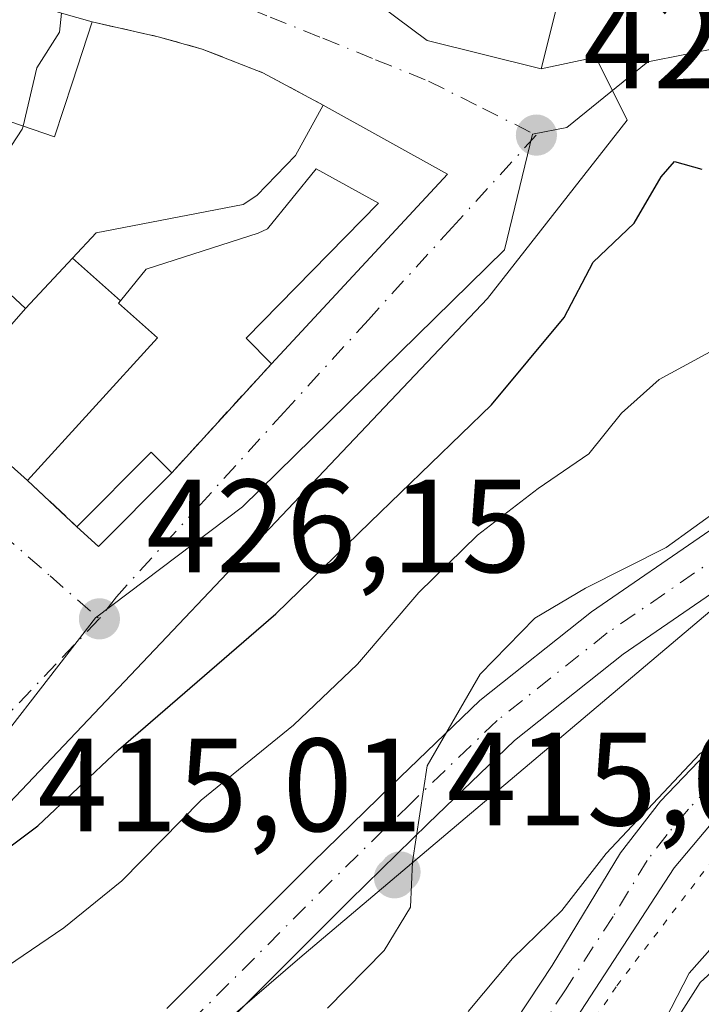
# Model space of a CAD drawing. Units: metres. Extents: x 573631 to 577081, y 4701062 to 4703412.
# Drawn here: x 575564 to 575616, y 4703014 to 4703088 of the extents above; entities that cross this region are included whole.
import ezdxf

# ---------------------------------------------------------------- set-up
doc = ezdxf.new("R2010")
doc.units = ezdxf.units.M
doc.header["$MEASUREMENT"] = 0
for name, pattern in [('DGN Style 2', [1.6480167562047852, 0.988810053722871, -0.6592067024819142]), ('DGN Style 3', [2.307223458686699, 1.648016756204785, -0.6592067024819142]), ('DGN Style 4', [2.6384748266838614, 1.318413404963828, -0.6592067024819142, 0.001648016756204785, -0.6592067024819142]), ('DGN Style 5', [1.1536117293433497, 0.4944050268614355, -0.6592067024819142])]:
    doc.linetypes.add(name, pattern=pattern)
for name, color, linetype, lineweight in [('Arbolado forestal CxS', 92, 'Continuous', 0), ('Camino Cxs', 7, 'Continuous', 0), ('Camino eje', 30, 'DGN Style 4', 13), ('Carretera de calzada única Cxs', 7, 'Continuous', 13), ('Carretera de calzada única eje', 7, 'DGN Style 4', 0), ('Corriente natural lineal', 142, 'Continuous', 13), ('Curva de nivel maestra', 30, 'Continuous', 30), ('Curva de nivel normal', 30, 'Continuous', 0), ('Edificación Cxs', 1, 'Continuous', 13), ('Edificación ligera Cxs', 1, 'Continuous', 0), ('Muro lineal', 1, 'DGN Style 3', 13), ('Núcleo urbano CxS', 7, 'Continuous', 0), ('Punto de cota en terreno', 7, 'Continuous', 0), ('Rótulo de punto de cota en terreno', 7, 'Continuous', 0), ('Valla', 7, 'DGN Style 2', 0), ('Vegetación y arbolados urbanos CxS', 151, 'Continuous', 0), ('Vía pecuaria eje', 92, 'DGN Style 5', 0), ('Vía urbana Cxs', 4, 'Continuous', 0), ('Vía urbana eje', 4, 'DGN Style 4', 0)]:
    doc.layers.add(name, color=color, linetype=linetype, lineweight=lineweight)
doc.styles.add('Style-Arial', font='txt')

# ---------------------------------------------------------------- blocks, each defined once
blk = doc.blocks.new('5PATER')
at = {"layer": 'Vegetación y arbolados urbanos CxS', "linetype": 'Continuous', "lineweight": 0}
h = blk.add_hatch(color=51, dxfattribs=at)
edge = h.paths.add_edge_path()
edge.add_ellipse((0, 0), major_axis=(-0.1095731443231308, -0.1110710700762829), ratio=0.9994222409660322, start_angle=0, end_angle=360)
blk = doc.blocks.new('*U26')
at = {"layer": 'Vía urbana Cxs', "color": 4, "linetype": 'Continuous', "lineweight": 0}
for points in [[(575590.1501000002, 4703090.3301, 430.5865000000049), (575594.9001000002, 4703086.790100001, 431.0727000000043), (575603.5301000001, 4703084.640100001, 430.1401000000042), (575607.6579, 4703085.5218, 428.7790999999997), (575610.0390999997, 4703080.759299999, 430.3055000000023), (575599.4557999996, 4703067.265500001, 430.3745000000054), (575555.0056999996, 4703020.4342, 431.1981999999989), (575543.5500999996, 4703027.6501, 426.2014000000054), (575543.4017000003, 4703027.7426, 426.2140000000073), (575542.6482999995, 4703028.212300001, 426.2546000000002), (575532.6561000004, 4703034.442, 427.7149999999965), (575515.3201000001, 4703045.2501, 428.1777000000002), (575514.1664000005, 4703046.7205, 427.4756999999955), (575490.7100999998, 4703034.600099999, 426.9091000000044)], [(575540.4501, 4703092.380100001, 436.5004000000045), (575534.0608999999, 4703085.695900001, 436.5475000000006), (575531.5701000001, 4703083.090100001, 435.4220999999961), (575537.1653000005, 4703078.083699999, 437.6775000000052), (575542.3816999998, 4703073.416099999, 437.491200000004), (575547.5981000002, 4703068.7487, 436.7988999999943), (575552.8132999997, 4703064.0821, 435.8479999999981), (575558.1546999998, 4703059.3029, 434.0457000000025), (575558.1643000003, 4703059.294299999, 434.0329999999958), (575564.6401000004, 4703053.5001, 428.9285999999993), (575568.3901000004, 4703050.0101, 427.5182999999961), (575570.0201000003, 4703048.5001, 427.0763000000007), (575575.5701000001, 4703054.090100001, 427.4649999999965), (575583.1001000004, 4703062.340100001, 427.4367000000057), (575596.4200999998, 4703076.6801, 427.3423000000039), (575587.0100999996, 4703081.9001, 428.539499999999), (575582.4600999998, 4703084.350099999, 429.1089000000065), (575577.8701, 4703086.140100001, 429.3061000000016), (575574.5301000001, 4703087.0701, 429.4266999999964), (575569.5500999996, 4703088.190099999, 432.4538999999932), (575567.2301000003, 4703088.850099999, 434.0915999999997)]]:
    blk.add_polyline3d(points, dxfattribs=at)

msp = doc.modelspace()

# ---------------------------------------------------------------- linework, layer by layer
at = {"layer": 'Arbolado forestal CxS', "color": 92, "linetype": 'Continuous', "lineweight": 0}
for points in [[(575565.4020999996, 4703000.321699999, 415.4504000000015), (575585.2474999996, 4703017.406300001, 415.3785000000062), (575619.2193, 4703046.0703, 414.7293999999966), (575641.5586999999, 4703063.977700001, 415.3022999999957), (575664.6640999997, 4703090.1347, 415.5834999999934), (575668.2361000003, 4703106.346700001, 416.3255000000063), (575668.7096999995, 4703113.391899999, 416.7618999999977), (575668.8980999999, 4703116.1939, 416.9967999999935), (575673.7456999999, 4703109.528899999, 416.4299000000028), (575691.3683000002, 4703079.956900001, 414.7149999999965), (575700.2275, 4703082.004699999, 415.5258999999933), (575701.4162999997, 4703087.1055, 414.0871999999945), (575708.0000999998, 4703121.827299999, 416.5408000000025), (575757.8355, 4703133.748500001, 417.9021999999969)], [(575668.8980999999, 4703116.1939, 416.9967999999935), (575668.7096999995, 4703113.391899999, 416.7618999999977), (575668.2361000003, 4703106.346700001, 416.3255000000063), (575664.6640999997, 4703090.1347, 415.5834999999934), (575641.5586999999, 4703063.977700001, 415.3022999999957), (575619.2193, 4703046.0703, 414.7293999999966), (575585.2474999996, 4703017.406300001, 415.3785000000062), (575565.4020999996, 4703000.321699999, 415.4504000000015)]]:
    msp.add_polyline3d(points, dxfattribs=at)
at = {"layer": 'Camino Cxs', "color": 7, "linetype": 'Continuous', "lineweight": 0}
for points in [[(575655.7274000002, 4703073.501700001, 415.321100000001), (575651.2701000003, 4703067.9301, 414.6907000000065), (575645.7600999996, 4703059.870100001, 413.6132000000071), (575643.4700999996, 4703056.2401, 413.5549000000028), (575639.6101000002, 4703051.770099999, 413.539499999999), (575631.3701, 4703042.140100001, 411.8056999999972), (575616.7801000001, 4703028.020099999, 410.4072000000015), (575613.5800999999, 4703024.210100001, 409.4953999999998), (575599.1700999998, 4703002.0801, 407.152700000006), (575576.7401000002, 4702972.220100001, 405.4287999999942), (575562.1700999998, 4702949.840100001, 403.194399999993), (575560.4301000005, 4702945.050100001, 402.9342000000034), (575557.9200999998, 4702934.9301, 403.2679000000062), (575555.6901000004, 4702930.450099999, 404.2013000000007), (575552.5201000003, 4702926.4101, 403.7642999999953), (575548.5301000001, 4702923.440099999, 403.3435999999929), (575544.2401000002, 4702920.840100001, 403.1349999999948), (575535.2701000003, 4702912.290100001, 402.9201999999932), (575527.9501, 4702904.940099999, 403.022299999997), (575522.4301000005, 4702899.800100001, 401.5872999999993), (575519.6501000002, 4702896.8301, 401.1165000000037), (575516.7701000003, 4702893.0801, 400.6763000000064), (575511.5900999998, 4702884.5101, 399.8423999999941)], [(575598.8000999996, 4703008.420100001, 408.848800000007), (575604.3400999998, 4703016.8201, 410.0534000000043), (575609.5201000003, 4703025.3301, 411.6493999999948), (575612.5500999996, 4703029.2501, 411.9875999999931), (575616.0100999996, 4703032.860099999, 412.5304000000033), (575622.7001, 4703039.140100001, 412.4922999999981), (575629.3000999996, 4703045.0801, 412.9238999999943), (575632.7001, 4703048.690099999, 413.2635000000009), (575637.1901000004, 4703053.690099999, 414.3013000000064), (575639.8800999997, 4703057.710100001, 414.5200999999943), (575639.8800999997, 4703059.627499999, 414.5457000000025), (575641.9596999995, 4703060.833100001, 414.1845999999932), (575647.9676999999, 4703065.885299999, 414.414499999999), (575655.7273000004, 4703073.501700001, 415.321100000001), (575651.2701000003, 4703067.9301, 414.6907000000065), (575645.7600999996, 4703059.870100001, 413.6132000000071), (575643.4700999996, 4703056.2401, 413.5549000000028), (575639.6101000002, 4703051.770099999, 413.539499999999), (575631.3701, 4703042.140100001, 411.8056999999972), (575616.7801000001, 4703028.020099999, 410.4072000000015), (575613.5800999999, 4703024.210100001, 409.4953999999998), (575599.1700999998, 4703002.0801, 407.152700000006)], [(575546.6700999998, 4702926.970100001, 404.508600000001), (575550.4600999998, 4702930.220100001, 405.5810000000056), (575552.9200999998, 4702933.860099999, 405.8938999999955), (575554.7301000003, 4702938.5001, 404.9207000000025), (575556.0301000001, 4702944.200099999, 404.6680999999954), (575557.2901, 4702948.120100001, 404.7134999999981), (575559.8501000004, 4702953.110099999, 405.1928999999946), (575564.9401000004, 4702960.380100001, 405.2314999999944), (575570.8400999998, 4702969.450099999, 405.8938000000053), (575582.0900999998, 4702985.5001, 407.8565999999992), (575598.8000999996, 4703008.420100001, 408.848800000007), (575604.3400999998, 4703016.8201, 410.0534000000043), (575609.5201000003, 4703025.3301, 411.6493999999948), (575612.5500999996, 4703029.2501, 411.9875999999931), (575616.0100999996, 4703032.860099999, 412.5304000000033), (575622.7001, 4703039.140100001, 412.4922999999981), (575629.3000999996, 4703045.0801, 412.9238999999943), (575632.7001, 4703048.690099999, 413.2635000000009), (575637.1901000004, 4703053.690099999, 414.3013000000064), (575639.8800999997, 4703057.710100001, 414.5200999999943), (575639.8800999997, 4703059.627499999, 414.5457000000025)]]:
    msp.add_polyline3d(points, dxfattribs=at)
at = {"layer": 'Camino eje', "color": 30, "linetype": 'DGN Style 4', "lineweight": 13}
msp.add_polyline3d([(575646.6266999999, 4703067.3707, 414.7589000000008), (575641.6750999996, 4703056.975099999, 414.0482000000048), (575639.7451, 4703054.7401, 414.1159000000043), (575638.4001000002, 4703052.7301, 413.9665999999997), (575636.1551000001, 4703050.2301, 413.4018999999971), (575632.0351, 4703045.415100001, 412.4714999999997), (575630.3350999998, 4703043.610099999, 412.312699999995), (575627.0351, 4703040.640100001, 412.1046999999962), (575619.7401000002, 4703033.5801, 411.5011999999988), (575616.3951000003, 4703030.440099999, 411.3518999999943), (575614.6651, 4703028.6351, 411.0601000000024), (575613.0651000004, 4703026.7301, 410.3380000000034), (575611.5500999996, 4703024.770099999, 410.2424000000028), (575608.9600999998, 4703020.515100001, 409.5170999999973), (575605.3574999999, 4703014.9825, 408.9939000000013), (575602.5875000004, 4703010.782500001, 408.1916000000056)], dxfattribs=at)
at = {"layer": 'Carretera de calzada única Cxs', "color": 7, "linetype": 'Continuous', "lineweight": 13}
for points in [[(575639.8800999997, 4703059.627499999, 414.5457000000025), (575632.7165000001, 4703055.4747, 414.6597000000039), (575625.4785000002, 4703050.8687, 414.7967000000062), (575618.4962999999, 4703046.389699999, 416.3837000000058), (575609.7156999996, 4703040.361099999, 417.8263000000007), (575601.5093, 4703033.848099999, 419.261599999998), (575594.9693, 4703027.569700001, 419.5022000000026), (575589.0307, 4703021.7631, 417.8877000000066), (575578.1076999997, 4703010.840100001, 419.7998999999982), (575567.4908999996, 4702998.630700001, 421.5166999999929), (575559.4058999997, 4702991.3281, 419.0534000000043), (575552.6958999997, 4702980.618100001, 416.671199999997), (575549.4523999998, 4702974.9419, 416.6423999999971), (575549.0119000003, 4702974.1709, 416.5255999999936), (575548.6392999999, 4702973.363299999, 416.386599999998)], [(575575.1807000004, 4703013.569900001, 420.3991999999998), (575586.2181000002, 4703024.6073, 417.7538999999961), (575592.1858999999, 4703030.442500001, 419.500199999995), (575598.8750999998, 4703036.8641, 421.0908999999957), (575607.3375000004, 4703043.5803, 419.9792000000016), (575616.2839000003, 4703049.7227, 418.9899000000005)], [(575575.1807000004, 4703013.569900001, 420.3991999999998), (575586.2181000002, 4703024.6073, 417.7538999999961), (575592.1858999999, 4703030.442500001, 419.500199999995), (575598.8750999998, 4703036.8641, 421.0908999999957), (575607.3375000004, 4703043.5803, 419.9792000000016), (575616.2839000003, 4703049.7227, 418.9899000000005)], [(575618.4962999999, 4703046.389699999, 416.3837000000058), (575609.7156999996, 4703040.361099999, 417.8263000000007), (575601.5093, 4703033.848099999, 419.261599999998), (575594.9693, 4703027.569700001, 419.5022000000026), (575589.0307, 4703021.7631, 417.8877000000066), (575578.1076999997, 4703010.840100001, 419.7998999999982)]]:
    msp.add_polyline3d(points, dxfattribs=at)
at = {"layer": 'Carretera de calzada única eje', "color": 7, "linetype": 'DGN Style 4', "lineweight": 0}
msp.add_polyline3d([(575646.6266999999, 4703067.3707, 414.7589000000008), (575640.8059, 4703062.4759, 414.4370000000054), (575631.6776999999, 4703057.1843, 414.7703000000038), (575624.4017000003, 4703052.554099999, 415.0371000000014), (575617.3901000004, 4703048.056100001, 417.4014000000025), (575608.5264999997, 4703041.970699999, 417.8962999999931), (575600.1920999996, 4703035.356100001, 419.9728999999934), (575593.5774999997, 4703029.006100001, 419.4511000000057), (575587.6244999999, 4703023.1853, 417.0185999999958), (575576.6442999998, 4703012.2051, 419.6058000000049), (575566.0608999999, 4703000.0341, 422.3239999999933), (575557.8586999997, 4702992.6259, 417.4689000000071), (575550.9795000004, 4702981.645500001, 416.593200000003), (575546.9266999997, 4702974.5529, 415.5953000000009), (575545.8821, 4702971.833699999, 415.7981)], dxfattribs=at)
at = {"layer": 'Corriente natural lineal', "color": 142, "linetype": 'Continuous', "lineweight": 13}
msp.add_polyline3d([(575673.3901000004, 4703074.960100001, 413.9400000000023), (575668.8101000004, 4703069.620100001, 411.5828000000038), (575663.5201000003, 4703062.340100001, 410.7679000000062), (575661.8901000004, 4703056.0101, 409.9265000000014), (575661.0800999999, 4703049.690099999, 408.6820000000007), (575659.5500999996, 4703042.690099999, 406.8050999999978), (575658.6101000002, 4703040.270099999, 406.7369999999937), (575657.5701000001, 4703037.9001, 406.1527999999962), (575655.9501, 4703035.710100001, 406.6993999999977), (575653.5100999996, 4703033.860099999, 406.8705000000046), (575651.6501000002, 4703032.110099999, 406.7881000000052), (575648.7600999996, 4703026.2501, 406.9122000000062), (575646.1700999998, 4703024.390100001, 407.0074000000022), (575639.2901, 4703023.5101, 406.5008999999991), (575630.9501, 4703023.1501, 406.4698000000063), (575626.8101000004, 4703022.4301, 406.4177000000054), (575623.5500999996, 4703021.440099999, 406.8485999999975), (575619.5701000001, 4703019.190099999, 406.4119000000064), (575615.5500999996, 4703015.540100001, 406.2075000000041), (575606.1901000004, 4703000.840100001, 405.2543000000005)], dxfattribs=at)
at = {"layer": 'Curva de nivel maestra', "color": 30, "linetype": 'Continuous', "lineweight": 30, "elevation": 425, "flags": 128}
msp.add_lwpolyline([(575547.2999999998, 4703009.7401), (575553.3799999999, 4703015.4101), (575557.3700000001, 4703020.6801), (575560.2400000002, 4703023.5001), (575565.4299999997, 4703027.390100001), (575571.5300000003, 4703033.140100001), (575583.4500000002, 4703043.4101), (575590.5899999999, 4703050.350099999), (575599.7699999996, 4703059.2301), (575605.2599999999, 4703065.8301), (575607.4500000002, 4703070.020099999), (575610.5700000003, 4703072.960100001), (575612.5899999999, 4703076.4801), (575613.5999999996, 4703077.640100001), (575615.6900000004, 4703077.0601)], dxfattribs=at)
at = {"layer": 'Curva de nivel normal', "color": 30, "linetype": 'Continuous', "lineweight": 0, "flags": 128}
for points, elevation in [([(575559.0199999996, 4703011.920100001), (575563.1399999997, 4703016.7601), (575567.4000000004, 4703019.670100001), (575571.7800000003, 4703023.2301), (575577.7800000003, 4703029.3201), (575584.7800000003, 4703035.0001), (575589.6100000005, 4703039.600099999), (575594.2599999999, 4703045.040100001), (575598.6900000004, 4703049.370100001), (575603.2999999998, 4703052.9001), (575607.1200000001, 4703055.520099999), (575609.6100000005, 4703058.600099999), (575612.4500000002, 4703061.140100001), (575622.4400000004, 4703066.5601), (575631.7699999996, 4703070.370100001), (575635.2999999998, 4703072.8101), (575636.5, 4703075.550100001), (575636.8700000001, 4703078.960100001), (575636.3399999999, 4703081.970100001), (575635.8200000003, 4703084.2501), (575637.0499999998, 4703089.7401), (575639.3858000003, 4703095.013599999)], 420), ([(575564.3071999997, 4703080.3102), (575565.3600000005, 4703084.7301), (575567.0599999996, 4703087.4101), (575567.2308999998, 4703088.8499)], 430), ([(575549.6347000003, 4703080.377), (575551.1500000004, 4703081.340100001), (575553.8499999996, 4703080.2301), (575559.7199999997, 4703077.470100001), (575562.6200000001, 4703077.620100001), (575564.25, 4703080.0701), (575564.3071999997, 4703080.3102)], 430), ([(575587.3600000005, 4703013.590100001), (575591.6399999997, 4703017.940099999), (575593.6299999999, 4703021.220100001), (575593.79, 4703024.6601), (575594.9000000004, 4703031.9301), (575598.9000000004, 4703038.860099999), (575603.04, 4703043.0801), (575606.8700000001, 4703045.350099999), (575612.9800000004, 4703048.440099999), (575623.4400000004, 4703056.0101)], 415), ([(575598, 4703013.3301), (575601.3600000005, 4703017.350099999), (575605.0800000001, 4703020.9901), (575608.4299999997, 4703025.300100001), (575615.54, 4703032.8201), (575621, 4703036.5001)], 410), ([(575607.4800000004, 4703002.1801), (575614.7100000001, 4703016.2301), (575618.2599999999, 4703020.220100001), (575623.9600000001, 4703023.610099999), (575636.4400000004, 4703028.670100001), (575647.4600000001, 4703034.0001), (575653.8600000005, 4703036.0001), (575654.8499999996, 4703034.5801), (575654.0499999998, 4703032.090100001), (575647.2999999998, 4703023.940099999), (575637.4000000004, 4703017.0701), (575629.5700000003, 4703013.4901)], 405)]:
    msp.add_lwpolyline(points, dxfattribs=dict(at, elevation=elevation))
at = {"layer": 'Edificación Cxs', "color": 1, "linetype": 'Continuous', "lineweight": 13, "flags": 128}
for points, elevation in [([(575606.2301000003, 4703095.440099999), (575603.5301000001, 4703084.640100001), (575594.9001000002, 4703086.790100001), (575590.1501000002, 4703090.3301), (575593.9501, 4703097.0701), (575597.7100999998, 4703095.370100001), (575598.2301000003, 4703097.440099999)], 435.5310999999929), ([(575571.6902000001, 4703067.1051), (575568.0420000004, 4703070.311100001), (575569.8501000004, 4703072.2401), (575580.9600999998, 4703074.380100001), (575582.0100999996, 4703075.0601), (575584.9200999998, 4703078.0801), (575587.0100999996, 4703081.9001), (575596.4200999998, 4703076.6801), (575583.1001000004, 4703062.340100001), (575581.1901000004, 4703064.2601), (575591.2200999996, 4703074.470100001), (575586.4801000003, 4703077.0701), (575582.8000999996, 4703072.550100001), (575582.0900999998, 4703072.220100001), (575573.6201, 4703069.4901)], 431.0326999999962), ([(575571.6902000001, 4703067.1051), (575571.5401, 4703066.920100001), (575574.4901000002, 4703064.290100001), (575564.6401000004, 4703053.5001), (575558.1640999997, 4703059.294), (575564.4902999997, 4703066.520400001), (575568.0420000004, 4703070.311100001)], 434.5685999999986)]:
    msp.add_lwpolyline(points, close=True, dxfattribs=dict(at, elevation=elevation))
at = {"layer": 'Edificación Cxs', "color": 1, "linetype": 'Continuous', "lineweight": 13, "elevation": 440.4409000000011, "flags": 128}
msp.add_lwpolyline([(575567.2301000003, 4703088.850099999), (575569.5500999996, 4703088.190099999), (575568.0513000004, 4703083.636299999), (575566.6901000004, 4703079.5001), (575564.2707000002, 4703080.3225), (575559.4511000002, 4703081.961100001), (575559.4398999996, 4703081.9649), (575552.3699000003, 4703084.3685), (575552.3589000005, 4703084.372300001), (575547.7200999996, 4703085.949300001), (575546.1001000004, 4703086.5001), (575544.8501000004, 4703084.840100001), (575564.4902999997, 4703066.520400001), (575558.1640999997, 4703059.294), (575558.1546999998, 4703059.3029), (575552.8132999997, 4703064.0821), (575547.5981000002, 4703068.7487), (575542.3816999998, 4703073.416099999), (575537.1653000005, 4703078.083699999), (575531.5701000001, 4703083.090100001), (575534.0608999999, 4703085.695900001), (575540.4501, 4703092.380100001)], dxfattribs=at)
at = {"layer": 'Edificación Cxs', "color": 1, "linetype": 'Continuous', "lineweight": 13, "extrusion": (0.08582164230449908, -0.07317619150247684, 0.9936195905422515), "elevation": -294329.9940351108, "flags": 128}
msp.add_lwpolyline([(3952223.757883682, 2596839.843178871), (3952225.891166213, 2596829.228147383), (3952206.336976413, 2596830.065149531)], dxfattribs=at)
at = {"layer": 'Edificación Cxs', "color": 1, "linetype": 'Continuous', "lineweight": 13}
for points in [[(575606.2301000003, 4703095.440099999, 431.0938000000024), (575603.5301000001, 4703084.640100001, 430.1401000000042), (575594.9001000002, 4703086.790100001, 431.0727000000043), (575590.1501000002, 4703090.3301, 430.5865000000049), (575593.9501, 4703097.0701, 435.5310999999929), (575597.7100999998, 4703095.370100001, 433.3312000000006), (575598.2301000003, 4703097.440099999, 432.9204000000027), (575606.2301000003, 4703095.440099999, 431.0938000000024)], [(575564.6401000004, 4703053.5001, 428.9285999999993), (575558.1643000003, 4703059.294299999, 434.0329999999958), (575558.1546999998, 4703059.3029, 434.0457000000025), (575552.8132999997, 4703064.0821, 435.8479999999981), (575547.5981000002, 4703068.7487, 436.7988999999943), (575542.3816999998, 4703073.416099999, 437.491200000004), (575537.1653000005, 4703078.083699999, 437.6775000000052), (575531.5701000001, 4703083.090100001, 435.4220999999961), (575534.0608999999, 4703085.695900001, 436.5475000000006), (575540.4501, 4703092.380100001, 436.5004000000045)], [(575567.2301000003, 4703088.850099999, 434.0915999999997), (575569.5500999996, 4703088.190099999, 432.4538999999932)], [(575569.5500999996, 4703088.190099999, 432.4538999999932), (575568.0513000004, 4703083.636299999, 432.5486999999994), (575566.6901000004, 4703079.5001, 431.6456000000035), (575564.2707000002, 4703080.3225, 434.0280999999959), (575559.4511000002, 4703081.961100001, 437.3880000000063), (575559.4398999996, 4703081.9649, 437.3923000000068), (575552.3699000003, 4703084.3685, 438.1359999999986), (575552.3589000005, 4703084.372300001, 438.141300000003), (575547.7200999996, 4703085.949300001, 439.7326999999932), (575546.1001000004, 4703086.5001, 440.4409000000014), (575544.8501000004, 4703084.840100001, 440.3708999999944), (575564.4901000002, 4703066.520099999, 434.5687000000034), (575568.0422999999, 4703070.310900001, 431.032600000006), (575569.8501000004, 4703072.2401, 430.1772000000056), (575580.9600999998, 4703074.380100001, 428.903999999995), (575582.0100999996, 4703075.0601, 428.8833000000013), (575584.9200999998, 4703078.0801, 429.1723999999958), (575587.0100999996, 4703081.9001, 428.539499999999)], [(575583.1001000004, 4703062.340100001, 427.4367000000057), (575581.1901000004, 4703064.2601, 427.4008999999933), (575591.2200999996, 4703074.470100001, 428.3315000000002), (575586.4801000003, 4703077.0701, 429.1705999999977), (575582.8000999996, 4703072.550100001, 428.5167999999976), (575582.0900999998, 4703072.220100001, 428.5363000000071), (575573.6201, 4703069.4901, 429.3620999999985), (575571.6898999996, 4703067.1053, 430.1141999999964), (575571.5401, 4703066.920100001, 430.1903000000021), (575574.4901000002, 4703064.290100001, 428.7554999999993), (575564.6401000004, 4703053.5001, 428.9285999999993)]]:
    msp.add_polyline3d(points, dxfattribs=at)
at = {"layer": 'Edificación ligera Cxs', "color": 1, "linetype": 'Continuous', "lineweight": 0, "extrusion": (0.02363900929213995, -0.02854527123757081, 0.9993129463434665), "elevation": -120216.7470883399, "flags": 128}
msp.add_lwpolyline([(3442965.345073098, 3252921.166936111), (3442973.263111661, 3252921.933207523), (3442973.477322871, 3252919.728828143)], dxfattribs=at)
at = {"layer": 'Edificación ligera Cxs', "color": 1, "linetype": 'Continuous', "lineweight": 0, "extrusion": (0.1054661111089002, -0.1728064606443354, 0.9792930238529951), "elevation": -751595.80100887, "flags": 128}
msp.add_lwpolyline([(2941378.241897919, 3637774.454803918), (2941370.592369242, 3637772.534804257), (2941369.987667135, 3637774.718081464)], dxfattribs=at)
at = {"layer": 'Edificación ligera Cxs', "color": 1, "linetype": 'Continuous', "lineweight": 0}
msp.add_3dface([(575575.5701000001, 4703054.090100001, 427.5467000000062), (575570.0201000003, 4703048.5001, 427.5467000000062), (575568.3901000004, 4703050.0101, 427.5467000000062), (575574.0000999998, 4703055.6501, 427.5467000000062)], dxfattribs=at)
at = {"layer": 'Muro lineal', "color": 1, "linetype": 'DGN Style 3', "lineweight": 13, "extrusion": (0.1942996470820527, -0.1808282049238941, 0.9641311152783069), "elevation": -738199.1722302889, "flags": 128}
msp.add_lwpolyline([(3834885.379226791, 2683039.912865097), (3834885.379226791, 2683034.599528471)], dxfattribs=at)
at = {"layer": 'Muro lineal', "color": 1, "linetype": 'DGN Style 3', "lineweight": 13}
msp.add_polyline3d([(575569.5500999996, 4703088.190099999, 432.4538999999932), (575574.5301000001, 4703087.0701, 429.4266999999964), (575577.8701, 4703086.140100001, 429.3061000000016), (575582.4600999998, 4703084.350099999, 429.1089000000065), (575587.0100999996, 4703081.9001, 428.539499999999)], dxfattribs=at)
at = {"layer": 'Núcleo urbano CxS', "color": 7, "linetype": 'Continuous', "lineweight": 0}
for points in [[(575600.2918999996, 4703204.1753, 449.8163000000059), (575635.8816999998, 4703202.9055, 435.0755000000063), (575633.5307, 4703178.022500001, 436.2520999999979), (575634.7717000004, 4703147.990499999, 438.7507999999943), (575637.0163000004, 4703133.0361, 436.7703000000038), (575635.1447000002, 4703111.348099999, 432.5252999999939), (575629.1643000003, 4703096.3891, 432.1367999999929), (575617.1958999997, 4703086.2927, 427.6076999999932), (575611.5883, 4703085.170100001, 426.9851999999955), (575605.4609000003, 4703080.1975, 426.7271999999939), (575602.8598999997, 4703079.7105, 426.7507999999943), (575600.7423, 4703070.961100001, 426.5973999999987), (575580.9260999998, 4703051.5175, 426.3543999999966), (575569.7931000004, 4703043.1205, 426.3818000000028), (575555.5270999996, 4703024.758500001, 425.7237000000023), (575561.0891000004, 4703008.218699999, 418.8920000000071), (575565.4020999996, 4703000.321699999, 415.4504000000015)], [(575617.1958999997, 4703086.2927, 427.6076999999932), (575611.5883, 4703085.170100001, 426.9851999999955), (575605.4609000003, 4703080.1975, 426.7271999999939), (575602.8598999997, 4703079.7105, 426.7507999999943), (575600.7423, 4703070.961100001, 426.5973999999987), (575580.9260999998, 4703051.5175, 426.3543999999966), (575569.7931000004, 4703043.1205, 426.3818000000028), (575555.5270999996, 4703024.758500001, 425.7237000000023), (575561.0891000004, 4703008.218699999, 418.8920000000071)]]:
    msp.add_polyline3d(points, dxfattribs=at)
at = {"layer": 'Valla', "color": 7, "linetype": 'DGN Style 2', "lineweight": 0, "extrusion": (0.00170801946696349, 0.001871336069311208, 0.9999967903802572), "elevation": 10211.55266116504, "flags": 128}
msp.add_lwpolyline([(575581.5304418986, 4703051.465665261), (575574.0004045451, 4703043.215650816)], dxfattribs=at)
at = {"layer": 'Vegetación y arbolados urbanos CxS', "color": 151, "linetype": 'Continuous', "lineweight": 0}
for points in [[(575658.1231000006, 4703242.149300001, 428.5037000000011), (575657.5497000003, 4703218.1635, 426.8047999999981), (575665.5450999998, 4703182.188100001, 422.460500000001), (575670.6854999998, 4703142.784700001, 419.4101999999984), (575668.8980999999, 4703116.1939, 416.9967999999935), (575668.7096999995, 4703113.391899999, 416.7618999999977), (575668.2361000003, 4703106.346700001, 416.3255000000063), (575664.6640999997, 4703090.1347, 415.5834999999934), (575641.5586999999, 4703063.977700001, 415.3022999999957), (575619.2193, 4703046.0703, 414.7293999999966), (575585.2474999996, 4703017.406300001, 415.3785000000062), (575565.4020999996, 4703000.321699999, 415.4504000000015)], [(575561.0891000004, 4703008.218699999, 418.8920000000071), (575555.5270999996, 4703024.758500001, 425.7237000000023), (575569.7931000004, 4703043.1205, 426.3818000000028), (575580.9260999998, 4703051.5175, 426.3543999999966), (575600.7423, 4703070.961100001, 426.5973999999987), (575602.8598999997, 4703079.7105, 426.7507999999943), (575605.4609000003, 4703080.1975, 426.7271999999939), (575611.5883, 4703085.170100001, 426.9851999999955), (575617.1958999997, 4703086.2927, 427.6076999999932), (575629.1643000003, 4703096.3891, 432.1367999999929), (575635.1447000002, 4703111.348099999, 432.5252999999939), (575637.0163000004, 4703133.0361, 436.7703000000038), (575634.7717000004, 4703147.990499999, 438.7507999999943), (575633.5307, 4703178.022500001, 436.2520999999979), (575635.8816999998, 4703202.9055, 435.0755000000063), (575600.2918999996, 4703204.1753, 449.8163000000059), (575599.7468999998, 4703232.257300001, 450.4155000000028)], [(575600.2918999996, 4703204.1753, 449.8163000000059), (575635.8816999998, 4703202.9055, 435.0755000000063), (575633.5307, 4703178.022500001, 436.2520999999979), (575634.7717000004, 4703147.990499999, 438.7507999999943), (575637.0163000004, 4703133.0361, 436.7703000000038), (575635.1447000002, 4703111.348099999, 432.5252999999939), (575629.1643000003, 4703096.3891, 432.1367999999929), (575617.1958999997, 4703086.2927, 427.6076999999932), (575611.5883, 4703085.170100001, 426.9851999999955), (575605.4609000003, 4703080.1975, 426.7271999999939), (575602.8598999997, 4703079.7105, 426.7507999999943), (575600.7423, 4703070.961100001, 426.5973999999987), (575580.9260999998, 4703051.5175, 426.3543999999966), (575569.7931000004, 4703043.1205, 426.3818000000028), (575555.5270999996, 4703024.758500001, 425.7237000000023), (575561.0891000004, 4703008.218699999, 418.8920000000071), (575565.4020999996, 4703000.321699999, 415.4504000000015)], [(575668.8980999999, 4703116.1939, 416.9967999999935), (575668.7096999995, 4703113.391899999, 416.7618999999977), (575668.2361000003, 4703106.346700001, 416.3255000000063), (575664.6640999997, 4703090.1347, 415.5834999999934), (575641.5586999999, 4703063.977700001, 415.3022999999957), (575619.2193, 4703046.0703, 414.7293999999966), (575585.2474999996, 4703017.406300001, 415.3785000000062), (575565.4020999996, 4703000.321699999, 415.4504000000015)]]:
    msp.add_polyline3d(points, dxfattribs=at)
at = {"layer": 'Vía pecuaria eje', "color": 92, "linetype": 'DGN Style 5', "lineweight": 0}
msp.add_polyline3d([(575511.0398000004, 4702879.013699999, 398.3834000000061), (575559.8103999998, 4702940.7773, 402.5602999999974), (575609.2454000004, 4703015.2873, 407.9474000000046), (575648.1449999996, 4703066.3103, 414.4628999999986), (575662.7323000003, 4703088.177200001, 415.9428000000044), (575664.3532999996, 4703096.2762, 417.0822000000044), (575665.9743999997, 4703112.474400001, 417.4277000000002), (575662.0835999995, 4703163.174100001, 422.4229999999953), (575654.7909000004, 4703217.4375, 428.125), (575653.1709000003, 4703261.1722, 435.3812000000034), (575659.6544000005, 4703276.5602, 431.7958000000072), (575672.6206, 4703287.898700001, 431.4578000000038), (575698.5535000004, 4703309.765500001, 432.1622000000062), (575746.5773, 4703340.754600001, 430.3962000000029)], dxfattribs=at)
at = {"layer": 'Vía urbana Cxs', "color": 4, "linetype": 'Continuous', "lineweight": 0, "extrusion": (0.1930605037104334, 0.3831135741240254, 0.9033004102893947), "elevation": 1913330.419063938, "flags": 128}
msp.add_lwpolyline([(1602449.47853689, -4027615.328652733), (1602443.643633513, -4027614.195342088), (1602434.969331111, -4027616.369191343)], dxfattribs=at)
at = {"layer": 'Vía urbana Cxs', "color": 4, "linetype": 'Continuous', "lineweight": 0, "extrusion": (0.08582164230449908, -0.07317619150247684, 0.9936195905422515), "elevation": -294329.9940351108, "flags": 128}
msp.add_lwpolyline([(3952206.336976413, 2596830.065149531), (3952225.891166213, 2596829.228147383), (3952223.757883682, 2596839.843178871)], dxfattribs=at)
at = {"layer": 'Vía urbana Cxs', "color": 4, "linetype": 'Continuous', "lineweight": 0, "extrusion": (0.00170801946696349, 0.001871336069311208, 0.9999967903802572), "elevation": 10211.55266116504, "flags": 128}
msp.add_lwpolyline([(575574.0004045451, 4703043.215650816), (575581.5304418986, 4703051.465665261)], dxfattribs=at)
at = {"layer": 'Vía urbana Cxs', "color": 4, "linetype": 'Continuous', "lineweight": 0, "extrusion": (0.1054661111089002, -0.1728064606443354, 0.9792930238529951), "elevation": -751595.80100887, "flags": 128}
msp.add_lwpolyline([(2941369.987667135, 3637774.718081464), (2941370.592369242, 3637772.534804257), (2941378.241897919, 3637774.454803918)], dxfattribs=at)
at = {"layer": 'Vía urbana Cxs', "color": 4, "linetype": 'Continuous', "lineweight": 0, "extrusion": (0.1942996470820527, -0.1808282049238941, 0.9641311152783069), "elevation": -738199.1722302889, "flags": 128}
msp.add_lwpolyline([(3834885.379226791, 2683039.912865097), (3834885.379226791, 2683034.599528471)], dxfattribs=at)
at = {"layer": 'Vía urbana Cxs', "color": 4, "linetype": 'Continuous', "lineweight": 0}
for points in [[(575569.5500999996, 4703088.190099999, 432.4538999999932), (575567.2301000003, 4703088.850099999, 434.0915999999997), (575567.0544999996, 4703088.9003, 434.227899999998), (575558.7873000001, 4703091.2652, 436.6325999999972), (575550.5201000003, 4703093.630100001, 437.8028999999952), (575549.7917, 4703093.772299999, 437.7449000000051), (575546.9961000001, 4703094.3179, 437.2520999999979), (575546.9281000001, 4703094.3311, 437.2127999999939), (575546.3701, 4703094.440099999, 436.8934000000008), (575545.7801000001, 4703094.390100001, 436.7896000000038), (575545.2100999998, 4703094.3101, 436.7272999999987), (575544.6401000004, 4703094.220100001, 436.6716000000015), (575544.0800999999, 4703094.0801, 436.6741999999941), (575543.5301000001, 4703093.9101, 436.7054999999964), (575542.9901000002, 4703093.720100001, 436.7508999999991), (575542.6772999996, 4703093.596100001, 436.7866999999969), (575542.4600999998, 4703093.5101, 436.8022999999957), (575541.9401000004, 4703093.2601, 436.7862000000023), (575541.8457000004, 4703093.2093, 436.7813000000024), (575541.4200999998, 4703092.9801, 436.728099999993), (575540.4501, 4703092.380100001, 436.5004000000045)], [(575540.4501, 4703092.380100001, 436.5004000000045), (575534.0608999999, 4703085.695900001, 436.5475000000006), (575531.5701000001, 4703083.090100001, 435.4220999999961), (575537.1653000005, 4703078.083699999, 437.6775000000052), (575542.3816999998, 4703073.416099999, 437.491200000004), (575547.5981000002, 4703068.7487, 436.7988999999943), (575552.8132999997, 4703064.0821, 435.8479999999981), (575558.1546999998, 4703059.3029, 434.0457000000025), (575558.1643000003, 4703059.294299999, 434.0329999999958), (575564.6401000004, 4703053.5001, 428.9285999999993)], [(575587.0100999996, 4703081.9001, 428.539499999999), (575582.4600999998, 4703084.350099999, 429.1089000000065), (575577.8701, 4703086.140100001, 429.3061000000016), (575574.5301000001, 4703087.0701, 429.4266999999964), (575569.5500999996, 4703088.190099999, 432.4538999999932)], [(575603.5301000001, 4703084.640100001, 430.1401000000042), (575607.6579, 4703085.5218, 428.7790999999997), (575610.0390999997, 4703080.759299999, 430.3055000000023), (575599.4557999996, 4703067.265500001, 430.3745000000054), (575555.0056999996, 4703020.4342, 431.1981999999989), (575543.5500999996, 4703027.6501, 426.2014000000054)]]:
    msp.add_polyline3d(points, dxfattribs=at)
at = {"layer": 'Vía urbana eje', "color": 4, "linetype": 'DGN Style 4', "lineweight": 0}
for points in [[(575546.4101, 4703100.9301, 432.5663000000059), (575550.5900999998, 4703099.800100001, 433.2593000000052), (575554.7600999996, 4703098.6801, 432.4130000000005), (575558.9401000004, 4703097.5601, 431.2351000000053), (575563.1101000002, 4703096.4301, 432.054999999993), (575567.2901, 4703095.3101, 433.0406999999978), (575571.1901000004, 4703093.600099999, 432.5690999999933), (575579.0100999996, 4703090.1801, 431.2100999999967), (575583.0000999998, 4703088.5601, 429.1497999999993), (575587.0000999998, 4703086.950099999, 428.3467999999993), (575590.9901000002, 4703085.3301, 428.7666999999929), (575594.9901000002, 4703083.720100001, 428.7985999999946), (575599.0701000001, 4703081.670100001, 428.0473999999958), (575603.1501000002, 4703079.630100001, 428.0325000000012)], [(575526.0000999998, 4703083.630100001, 431.1030000000028), (575532.5201000003, 4703076.370100001, 432.1398000000045), (575535.7801000001, 4703072.7501, 431.9416000000056), (575541.2801000001, 4703068.0701, 431.4409000000014), (575544.0401, 4703065.7301, 431.6337000000058), (575562.6401000004, 4703049.530099999, 427.4896000000008), (575566.3601000002, 4703046.280099999, 426.8552000000054), (575570.0800999999, 4703043.040100001, 428.0488999999943)], [(575603.1501000002, 4703079.630100001, 428.0325000000012), (575596.7901, 4703072.6501, 427.1355999999942), (575590.4401000004, 4703065.6601, 427.8399000000064), (575584.0800999999, 4703058.6801, 427.7231999999931), (575577.7301000003, 4703051.690099999, 427.8732000000019), (575571.3701, 4703044.710100001, 427.9876999999979), (575570.0800999999, 4703043.040100001, 428.0488999999943)], [(575570.0800999999, 4703043.040100001, 428.0488999999943), (575566.8201000001, 4703039.630100001, 427.9660000000004), (575563.5701000001, 4703036.220100001, 427.1149000000005), (575560.3201000001, 4703032.800100001, 426.9516000000004), (575557.0601000004, 4703029.390100001, 429.1922999999952), (575553.8101000004, 4703025.9801, 428.7087000000029)]]:
    msp.add_polyline3d(points, dxfattribs=at)

# ---------------------------------------------------------------- block references
at = {"layer": 'Punto de cota en terreno', "color": 7, "linetype": 'Continuous', "lineweight": 0, "xscale": 10, "yscale": 10, "zscale": 10}
for p in [(575603.1600000003, 4703079.630000001, 426.4900000000052), (575570.0899999999, 4703043.039999999, 426.1499999999942), (575592.8399999999, 4703023.890000001, 415.0099999999948), (575592.4199999999, 4703023.449999999, 415.0099999999948)]:
    msp.add_blockref('5PATER', p, dxfattribs=at)
at = {"layer": 'Vía urbana Cxs', "color": 4, "linetype": 'Continuous', "lineweight": 0}
msp.add_blockref('*U26', (0, 0), dxfattribs=at)

# ---------------------------------------------------------------- texts
at = {"layer": 'Rótulo de punto de cota en terreno', "color": 7, "linetype": 'Continuous', "lineweight": 0, "style": 'Style-Arial'}
for s, p in [('426,49', (575606.6878000004, 4703083.1578)), ('426,15', (575573.6178000001, 4703046.5678)), ('415,01', (575596.3678000001, 4703027.4178)), ('415,01', (575565.3971999995, 4703026.977800001))]:
    msp.add_text(s, height=7.000000000000002, dxfattribs=at).set_placement(p)

doc.saveas('drawing.dxf')
